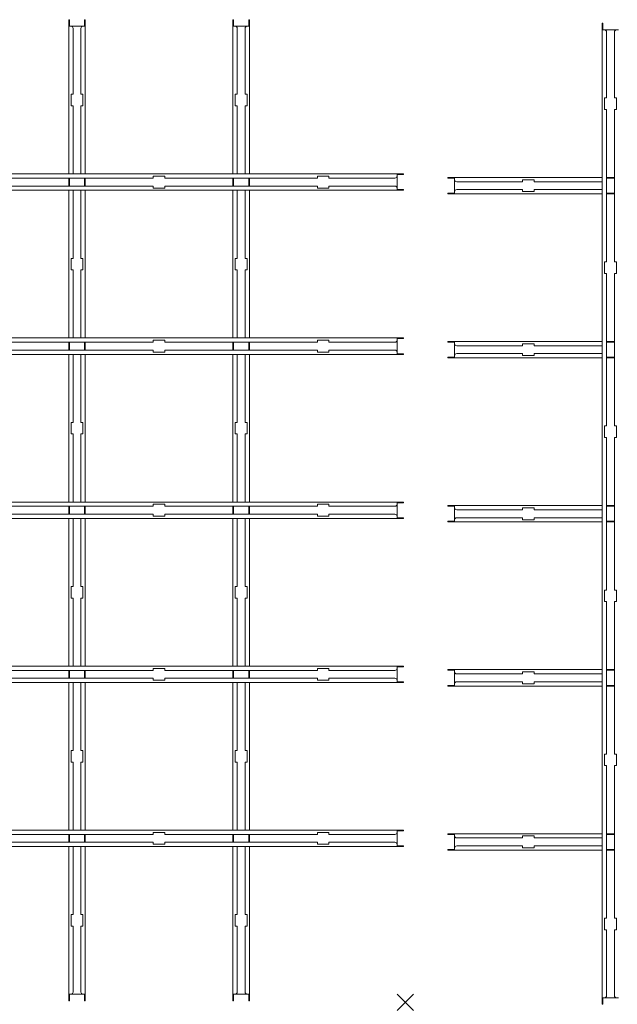
# Model space of a CAD drawing. Extents: x -2449 to 2401, y -3526 to -1713.
# Drawn here: x -82 to -9, y -2284 to -2164 of the extents above; entities that cross this region are included whole.
import ezdxf

# ---------------------------------------------------------------- set-up
doc = ezdxf.new("R2010")
doc.units = 0
doc.header["$PDMODE"] = 3
doc.header["$PDSIZE"] = -2
doc.layers.get('0').update_dxf_attribs({"linetype": 'CONTINUOUS', "lineweight": 5})
doc.layers.add('NO SHOW', color=1, linetype='CONTINUOUS', lineweight=9, plot=False)
doc.layers.add('PANEL side', color=252, linetype='CONTINUOUS', lineweight=18)

# ---------------------------------------------------------------- blocks, each defined once
blk = doc.blocks.new('33.7439 CELL 40 TILE (1200x600 HOOK-IN) MOD.100-top')
at = {"layer": 'PANEL side'}
for p, q in [((-505, 1199), (-505, 1105)), ((-505, 1195), (-503.75, 1195)), ((-504.59, 1199), (-504.59, 1195)), ((-496.25, 1195), (-495, 1195)), ((-495.41, 1199), (-495.41, 1195)), ((-495, 1199), (-495, 1105)), ((-405, 1199), (-405, 1105)), ((-405, 1195), (-403.75, 1195)), ((-404.59, 1199), (-404.59, 1195)), ((-396.25, 1195), (-395, 1195)), ((-395.41, 1199), (-395.41, 1195)), ((-395, 1199), (-395, 1105)), ((-305, 1199), (-305, 1105)), ((-305, 1195), (-303.75, 1195)), ((-304.59, 1199), (-304.59, 1195)), ((-296.25, 1195), (-295, 1195)), ((-295.41, 1199), (-295.41, 1195)), ((-295, 1199), (-295, 1105)), ((-205, 1199), (-205, 1105)), ((-205, 1195), (-203.75, 1195)), ((-204.59, 1199), (-204.59, 1195)), ((-196.25, 1195), (-195, 1195)), ((-195.41, 1199), (-195.41, 1195)), ((-195, 1199), (-195, 1105)), ((-105, 1199), (-105, 1105)), ((-105, 1195), (-103.75, 1195)), ((-104.59, 1199), (-104.59, 1195)), ((-96.25, 1195), (-95, 1195)), ((-95.41, 1199), (-95.41, 1195)), ((-95, 1199), (-95, 1105)), ((-502.4, 1193.65), (-502.4, 1153.5)), ((-497.6, 1193.65), (-497.6, 1153.5)), ((-402.4, 1193.65), (-402.4, 1153.5)), ((-397.6, 1193.65), (-397.6, 1153.5)), ((-302.4, 1193.65), (-302.4, 1153.5)), ((-297.6, 1193.65), (-297.6, 1153.5)), ((-202.4, 1193.65), (-202.4, 1153.5)), ((-197.6, 1193.65), (-197.6, 1153.5)), ((-102.4, 1193.65), (-102.4, 1153.5)), ((-97.6, 1193.65), (-97.6, 1153.5)), ((-503.6, 1146.5), (-503.6, 1153.5)), ((-503.6, 1153.5), (-502.4, 1153.5)), ((-497.6, 1153.5), (-496.4, 1153.5)), ((-496.4, 1153.5), (-496.4, 1146.5)), ((-403.6, 1153.5), (-402.4, 1153.5)), ((-403.6, 1146.5), (-403.6, 1153.5)), ((-397.6, 1153.5), (-396.4, 1153.5)), ((-396.4, 1153.5), (-396.4, 1146.5)), ((-303.6, 1153.5), (-302.4, 1153.5)), ((-303.6, 1146.5), (-303.6, 1153.5)), ((-297.6, 1153.5), (-296.4, 1153.5)), ((-296.4, 1153.5), (-296.4, 1146.5)), ((-203.6, 1153.5), (-202.4, 1153.5)), ((-203.6, 1146.5), (-203.6, 1153.5)), ((-197.6, 1153.5), (-196.4, 1153.5)), ((-196.4, 1153.5), (-196.4, 1146.5)), ((-103.6, 1153.5), (-102.4, 1153.5)), ((-103.6, 1146.5), (-103.6, 1153.5)), ((-97.6, 1153.5), (-96.4, 1153.5)), ((-96.4, 1153.5), (-96.4, 1146.5)), ((-502.4, 1146.5), (-503.6, 1146.5)), ((-502.4, 1146.5), (-502.4, 1105)), ((-497.6, 1146.5), (-497.6, 1105)), ((-496.4, 1146.5), (-497.6, 1146.5)), ((-402.4, 1146.5), (-403.6, 1146.5)), ((-402.4, 1146.5), (-402.4, 1105)), ((-397.6, 1146.5), (-397.6, 1105)), ((-396.4, 1146.5), (-397.6, 1146.5)), ((-302.4, 1146.5), (-303.6, 1146.5)), ((-302.4, 1146.5), (-302.4, 1105)), ((-297.6, 1146.5), (-297.6, 1105)), ((-296.4, 1146.5), (-297.6, 1146.5)), ((-202.4, 1146.5), (-203.6, 1146.5)), ((-202.4, 1146.5), (-202.4, 1105)), ((-197.6, 1146.5), (-197.6, 1105)), ((-196.4, 1146.5), (-197.6, 1146.5)), ((-102.4, 1146.5), (-103.6, 1146.5)), ((-102.4, 1146.5), (-102.4, 1105)), ((-97.6, 1146.5), (-97.6, 1105)), ((-96.4, 1146.5), (-97.6, 1146.5)), ((-504.85, 1105), (-599, 1105)), ((-599, 1104.59), (-595, 1104.59)), ((-595, 1105), (-595, 1095)), ((-503.75, 1105), (-504.85, 1105)), ((-502.4, 1105), (-503.75, 1105)), ((-497.6, 1105), (-502.4, 1105)), ((-496.25, 1105), (-497.6, 1105)), ((-495.15, 1105), (-496.25, 1105)), ((-404.85, 1105), (-495.15, 1105)), ((-403.75, 1105), (-404.85, 1105)), ((-402.4, 1105), (-403.75, 1105)), ((-397.6, 1105), (-402.4, 1105)), ((-396.25, 1105), (-397.6, 1105)), ((-395.15, 1105), (-396.25, 1105)), ((-304.85, 1105), (-395.15, 1105)), ((-303.75, 1105), (-304.85, 1105)), ((-302.4, 1105), (-303.75, 1105)), ((-297.6, 1105), (-302.4, 1105)), ((-296.25, 1105), (-297.6, 1105)), ((-295.15, 1105), (-296.25, 1105)), ((-204.85, 1105), (-295.15, 1105)), ((-203.75, 1105), (-204.85, 1105)), ((-202.4, 1105), (-203.75, 1105)), ((-197.6, 1105), (-202.4, 1105)), ((-196.25, 1105), (-197.6, 1105)), ((-195.15, 1105), (-196.25, 1105)), ((-104.85, 1105), (-195.15, 1105)), ((-103.75, 1105), (-104.85, 1105)), ((-102.4, 1105), (-103.75, 1105)), ((-97.6, 1105), (-102.4, 1105)), ((-96.25, 1105), (-97.6, 1105)), ((-95.15, 1105), (-96.25, 1105)), ((-1, 1105), (-95.15, 1105)), ((-1, 1104.59), (-5, 1104.59)), ((-553.5, 1102.4), (-593.65, 1102.4)), ((-553.5, 1103.6), (-546.5, 1103.6)), ((-553.5, 1102.4), (-553.5, 1103.6)), ((-546.5, 1103.6), (-546.5, 1102.4)), ((-453.5, 1102.4), (-546.5, 1102.4)), ((-505, 1102.4), (-505, 1102.17)), ((-505, 1102.17), (-505, 1100)), ((-505, 1097.83), (-505, 1100)), ((-504.59, 1102.17), (-504.59, 1102.4)), ((-504.59, 1100), (-504.59, 1102.17)), ((-504.59, 1100), (-504.59, 1097.83)), ((-495.41, 1102.4), (-495.41, 1102.17)), ((-495.41, 1102.17), (-495.41, 1100)), ((-495.41, 1097.83), (-495.41, 1100)), ((-495, 1102.17), (-495, 1102.4)), ((-495, 1100), (-495, 1102.17)), ((-495, 1100), (-495, 1097.83)), ((-453.5, 1102.4), (-453.5, 1103.6)), ((-453.5, 1103.6), (-446.5, 1103.6)), ((-446.5, 1103.6), (-446.5, 1102.4)), ((-353.5, 1102.4), (-446.5, 1102.4)), ((-405, 1102.4), (-405, 1102.17)), ((-405, 1102.17), (-405, 1100)), ((-405, 1097.83), (-405, 1100)), ((-404.59, 1102.17), (-404.59, 1102.4)), ((-404.59, 1100), (-404.59, 1102.17)), ((-404.59, 1100), (-404.59, 1097.83)), ((-395.41, 1102.4), (-395.41, 1102.17)), ((-395.41, 1102.17), (-395.41, 1100)), ((-395.41, 1097.83), (-395.41, 1100)), ((-395, 1102.17), (-395, 1102.4)), ((-395, 1100), (-395, 1102.17)), ((-395, 1100), (-395, 1097.83)), ((-353.5, 1102.4), (-353.5, 1103.6)), ((-353.5, 1103.6), (-346.5, 1103.6)), ((-346.5, 1103.6), (-346.5, 1102.4)), ((-253.5, 1102.4), (-346.5, 1102.4)), ((-305, 1102.4), (-305, 1102.17)), ((-305, 1102.17), (-305, 1100)), ((-305, 1097.83), (-305, 1100)), ((-304.59, 1102.17), (-304.59, 1102.4)), ((-304.59, 1100), (-304.59, 1102.17)), ((-304.59, 1100), (-304.59, 1097.83)), ((-295.41, 1102.4), (-295.41, 1102.17)), ((-295.41, 1102.17), (-295.41, 1100)), ((-295.41, 1097.83), (-295.41, 1100)), ((-295, 1102.17), (-295, 1102.4)), ((-295, 1100), (-295, 1102.17)), ((-295, 1100), (-295, 1097.83)), ((-253.5, 1102.4), (-253.5, 1103.6)), ((-253.5, 1103.6), (-246.5, 1103.6)), ((-246.5, 1103.6), (-246.5, 1102.4)), ((-153.5, 1102.4), (-246.5, 1102.4)), ((-205, 1102.4), (-205, 1102.17)), ((-205, 1102.17), (-205, 1100)), ((-205, 1097.83), (-205, 1100)), ((-204.59, 1102.17), (-204.59, 1102.4)), ((-204.59, 1100), (-204.59, 1102.17)), ((-204.59, 1100), (-204.59, 1097.83)), ((-195.41, 1102.4), (-195.41, 1102.17)), ((-195.41, 1102.17), (-195.41, 1100)), ((-195.41, 1097.83), (-195.41, 1100)), ((-195, 1102.17), (-195, 1102.4)), ((-195, 1100), (-195, 1102.17)), ((-195, 1100), (-195, 1097.83)), ((-153.5, 1102.4), (-153.5, 1103.6)), ((-153.5, 1103.6), (-146.5, 1103.6)), ((-146.5, 1103.6), (-146.5, 1102.4)), ((-53.5, 1102.4), (-146.5, 1102.4)), ((-105, 1102.4), (-105, 1102.17)), ((-105, 1102.17), (-105, 1100)), ((-105, 1097.83), (-105, 1100)), ((-104.59, 1102.17), (-104.59, 1102.4)), ((-104.59, 1100), (-104.59, 1102.17)), ((-104.59, 1100), (-104.59, 1097.83)), ((-95.41, 1102.4), (-95.41, 1102.17)), ((-95.41, 1102.17), (-95.41, 1100)), ((-95.41, 1097.83), (-95.41, 1100)), ((-95, 1102.17), (-95, 1102.4)), ((-95, 1100), (-95, 1102.17)), ((-95, 1100), (-95, 1097.83)), ((-53.5, 1103.6), (-46.5, 1103.6)), ((-53.5, 1102.4), (-53.5, 1103.6)), ((-46.5, 1103.6), (-46.5, 1102.4)), ((-6.35, 1102.4), (-46.5, 1102.4)), ((-553.5, 1097.6), (-593.65, 1097.6)), ((-553.5, 1096.4), (-553.5, 1097.6)), ((-546.5, 1096.4), (-553.5, 1096.4)), ((-453.5, 1097.6), (-546.5, 1097.6)), ((-546.5, 1097.6), (-546.5, 1096.4)), ((-505, 1097.6), (-505, 1097.83)), ((-504.59, 1097.83), (-504.59, 1097.6)), ((-495.41, 1097.6), (-495.41, 1097.83)), ((-495, 1097.83), (-495, 1097.6)), ((-453.5, 1096.4), (-453.5, 1097.6)), ((-446.5, 1096.4), (-453.5, 1096.4)), ((-353.5, 1097.6), (-446.5, 1097.6)), ((-446.5, 1097.6), (-446.5, 1096.4)), ((-405, 1097.6), (-405, 1097.83)), ((-404.59, 1097.83), (-404.59, 1097.6)), ((-395.41, 1097.6), (-395.41, 1097.83)), ((-395, 1097.83), (-395, 1097.6)), ((-353.5, 1096.4), (-353.5, 1097.6)), ((-346.5, 1096.4), (-353.5, 1096.4)), ((-253.5, 1097.6), (-346.5, 1097.6)), ((-346.5, 1097.6), (-346.5, 1096.4)), ((-305, 1097.6), (-305, 1097.83)), ((-304.59, 1097.83), (-304.59, 1097.6)), ((-295.41, 1097.6), (-295.41, 1097.83)), ((-295, 1097.83), (-295, 1097.6)), ((-253.5, 1096.4), (-253.5, 1097.6)), ((-246.5, 1096.4), (-253.5, 1096.4)), ((-153.5, 1097.6), (-246.5, 1097.6)), ((-246.5, 1097.6), (-246.5, 1096.4)), ((-205, 1097.6), (-205, 1097.83)), ((-204.59, 1097.83), (-204.59, 1097.6)), ((-195.41, 1097.6), (-195.41, 1097.83)), ((-195, 1097.83), (-195, 1097.6)), ((-153.5, 1096.4), (-153.5, 1097.6)), ((-146.5, 1096.4), (-153.5, 1096.4)), ((-53.5, 1097.6), (-146.5, 1097.6)), ((-146.5, 1097.6), (-146.5, 1096.4)), ((-105, 1097.6), (-105, 1097.83)), ((-104.59, 1097.83), (-104.59, 1097.6)), ((-95.41, 1097.6), (-95.41, 1097.83)), ((-95, 1097.83), (-95, 1097.6)), ((-53.5, 1096.4), (-53.5, 1097.6)), ((-46.5, 1096.4), (-53.5, 1096.4)), ((-6.35, 1097.6), (-46.5, 1097.6)), ((-46.5, 1097.6), (-46.5, 1096.4))]:
    blk.add_line(p, q, dxfattribs=at)
at = {"layer": 'PANEL side', "linetype": 'ByBlock', "ltscale": 0.02}
for p, q in [((-505, 1199), (-504.59, 1199)), ((-503.75, 1195), (-496.25, 1195)), ((-495.41, 1199), (-495, 1199)), ((-405, 1199), (-404.59, 1199)), ((-403.75, 1195), (-396.25, 1195)), ((-395.41, 1199), (-395, 1199)), ((-305, 1199), (-304.59, 1199)), ((-303.75, 1195), (-296.25, 1195)), ((-295.41, 1199), (-295, 1199)), ((-205, 1199), (-204.59, 1199)), ((-203.75, 1195), (-196.25, 1195)), ((-195.41, 1199), (-195, 1199)), ((-105, 1199), (-104.59, 1199)), ((-103.75, 1195), (-96.25, 1195)), ((-95.41, 1199), (-95, 1199)), ((-599, 1104.59), (-599, 1105)), ((-5, 1105), (-5, 1095)), ((-1, 1104.59), (-1, 1105))]:
    blk.add_line(p, q, dxfattribs=at)
at = {"layer": 'PANEL side'}
for centre, start, end in [((-503.75, 1193.65), 0, 90), ((-496.25, 1193.65), 90, 180), ((-403.75, 1193.65), 0, 90), ((-396.25, 1193.65), 90, 180), ((-303.75, 1193.65), 0, 90), ((-296.25, 1193.65), 90, 180), ((-203.75, 1193.65), 0, 90), ((-196.25, 1193.65), 90, 180), ((-103.75, 1193.65), 0, 90), ((-96.25, 1193.65), 90, 180), ((-593.65, 1103.75), 180, 270), ((-6.35, 1103.75), 269.99828, 0), ((-593.65, 1096.25), 90, 180), ((-6.35, 1096.25), 0, 90.00172)]:
    blk.add_arc(centre, 1.35, start, end, dxfattribs=at)
blk = doc.blocks.new('33.7447 CELL 40 TILE (600x600 HOOK-IN) MOD.100-top')
at = {"layer": 'NO SHOW', "linetype": 'ByBlock', "ltscale": 0.02}
blk.add_point((0, 0), dxfattribs=at)
at = {"layer": 'PANEL side'}
for p, q in [((-205, 599), (-205, 505)), ((-205, 595), (-203.75, 595)), ((-204.59, 599), (-204.59, 595)), ((-196.25, 595), (-195, 595)), ((-195.41, 599), (-195.41, 595)), ((-195, 599), (-195, 505)), ((-105, 599), (-105, 505)), ((-105, 595), (-103.75, 595)), ((-104.59, 599), (-104.59, 595)), ((-96.25, 595), (-95, 595)), ((-95.41, 599), (-95.41, 595)), ((-95, 599), (-95, 505)), ((-202.4, 593.65), (-202.4, 553.5)), ((-197.6, 593.65), (-197.6, 553.5)), ((-102.4, 593.65), (-102.4, 553.5)), ((-97.6, 593.65), (-97.6, 553.5)), ((-203.6, 553.5), (-202.4, 553.5)), ((-203.6, 546.5), (-203.6, 553.5)), ((-197.6, 553.5), (-196.4, 553.5)), ((-196.4, 553.5), (-196.4, 546.5)), ((-103.6, 553.5), (-102.4, 553.5)), ((-103.6, 546.5), (-103.6, 553.5)), ((-97.6, 553.5), (-96.4, 553.5)), ((-96.4, 553.5), (-96.4, 546.5)), ((-202.4, 546.5), (-203.6, 546.5)), ((-202.4, 546.5), (-202.4, 505)), ((-196.4, 546.5), (-197.6, 546.5)), ((-197.6, 546.5), (-197.6, 505)), ((-102.4, 546.5), (-103.6, 546.5)), ((-102.4, 546.5), (-102.4, 505)), ((-96.4, 546.5), (-97.6, 546.5)), ((-97.6, 546.5), (-97.6, 505)), ((-204.85, 505), (-295.15, 505)), ((-203.75, 505), (-204.85, 505)), ((-202.4, 505), (-203.75, 505)), ((-197.6, 505), (-202.4, 505)), ((-196.25, 505), (-197.6, 505)), ((-195.15, 505), (-196.25, 505)), ((-104.85, 505), (-195.15, 505)), ((-103.75, 505), (-104.85, 505)), ((-102.4, 505), (-103.75, 505)), ((-97.6, 505), (-102.4, 505)), ((-96.25, 505), (-97.6, 505)), ((-95.15, 505), (-96.25, 505)), ((-1, 505), (-95.15, 505)), ((-1, 504.59), (-5, 504.59)), ((-153.5, 502.4), (-246.5, 502.4)), ((-205, 502.4), (-205, 502.17)), ((-205, 502.17), (-205, 500)), ((-205, 497.83), (-205, 500)), ((-204.59, 502.17), (-204.59, 502.4)), ((-204.59, 500), (-204.59, 502.17)), ((-204.59, 500), (-204.59, 497.83)), ((-195.41, 502.4), (-195.41, 502.17)), ((-195.41, 502.17), (-195.41, 500)), ((-195.41, 497.83), (-195.41, 500)), ((-195, 502.17), (-195, 502.4)), ((-195, 500), (-195, 502.17)), ((-195, 500), (-195, 497.83)), ((-153.5, 502.4), (-153.5, 503.6)), ((-153.5, 503.6), (-146.5, 503.6)), ((-146.5, 503.6), (-146.5, 502.4)), ((-53.5, 502.4), (-146.5, 502.4)), ((-105, 502.4), (-105, 502.17)), ((-105, 502.17), (-105, 500)), ((-105, 497.83), (-105, 500)), ((-104.59, 502.17), (-104.59, 502.4)), ((-104.59, 500), (-104.59, 502.17)), ((-104.59, 500), (-104.59, 497.83)), ((-95.41, 502.4), (-95.41, 502.17)), ((-95.41, 502.17), (-95.41, 500)), ((-95.41, 497.83), (-95.41, 500)), ((-95, 502.17), (-95, 502.4)), ((-95, 500), (-95, 502.17)), ((-95, 500), (-95, 497.83)), ((-53.5, 502.4), (-53.5, 503.6)), ((-53.5, 503.6), (-46.5, 503.6)), ((-46.5, 503.6), (-46.5, 502.4)), ((-6.35, 502.4), (-46.5, 502.4)), ((-204.85, 495), (-295.15, 495)), ((-153.5, 497.6), (-246.5, 497.6)), ((-205, 497.6), (-205, 497.83)), ((-205, 405), (-205, 495)), ((-203.75, 495), (-204.85, 495)), ((-204.59, 497.83), (-204.59, 497.6)), ((-202.4, 495), (-203.75, 495)), ((-197.6, 495), (-202.4, 495)), ((-202.4, 453.5), (-202.4, 495)), ((-196.25, 495), (-197.6, 495)), ((-197.6, 453.5), (-197.6, 495)), ((-195.15, 495), (-196.25, 495)), ((-195.41, 497.6), (-195.41, 497.83)), ((-104.85, 495), (-195.15, 495)), ((-195, 497.83), (-195, 497.6)), ((-195, 405), (-195, 495)), ((-153.5, 496.4), (-153.5, 497.6)), ((-146.5, 496.4), (-153.5, 496.4)), ((-53.5, 497.6), (-146.5, 497.6)), ((-146.5, 497.6), (-146.5, 496.4)), ((-105, 497.6), (-105, 497.83)), ((-105, 405), (-105, 495)), ((-103.75, 495), (-104.85, 495)), ((-104.59, 497.83), (-104.59, 497.6)), ((-102.4, 495), (-103.75, 495)), ((-97.6, 495), (-102.4, 495)), ((-102.4, 453.5), (-102.4, 495)), ((-96.25, 495), (-97.6, 495)), ((-97.6, 453.5), (-97.6, 495)), ((-95.15, 495), (-96.25, 495)), ((-95.41, 497.6), (-95.41, 497.83)), ((-1, 495), (-95.15, 495)), ((-95, 497.83), (-95, 497.6)), ((-95, 405), (-95, 495)), ((-53.5, 496.4), (-53.5, 497.6)), ((-46.5, 496.4), (-53.5, 496.4)), ((-6.35, 497.6), (-46.5, 497.6)), ((-46.5, 497.6), (-46.5, 496.4)), ((-1, 495.41), (-5, 495.41)), ((-203.6, 446.5), (-203.6, 453.5)), ((-203.6, 453.5), (-202.4, 453.5)), ((-197.6, 453.5), (-196.4, 453.5)), ((-196.4, 453.5), (-196.4, 446.5)), ((-103.6, 446.5), (-103.6, 453.5)), ((-103.6, 453.5), (-102.4, 453.5)), ((-97.6, 453.5), (-96.4, 453.5)), ((-96.4, 453.5), (-96.4, 446.5)), ((-202.4, 446.5), (-203.6, 446.5)), ((-202.4, 405), (-202.4, 446.5)), ((-197.6, 405), (-197.6, 446.5)), ((-196.4, 446.5), (-197.6, 446.5)), ((-102.4, 446.5), (-103.6, 446.5)), ((-102.4, 405), (-102.4, 446.5)), ((-97.6, 405), (-97.6, 446.5)), ((-96.4, 446.5), (-97.6, 446.5)), ((-204.85, 405), (-295.15, 405)), ((-153.5, 402.4), (-246.5, 402.4)), ((-205, 402.17), (-205, 402.4)), ((-205, 397.83), (-205, 402.17)), ((-204.85, 405), (-203.75, 405)), ((-204.59, 402.4), (-204.59, 402.17)), ((-204.59, 402.17), (-204.59, 397.83)), ((-203.75, 405), (-202.4, 405)), ((-197.6, 405), (-202.4, 405)), ((-197.6, 405), (-196.25, 405)), ((-196.25, 405), (-195.15, 405)), ((-195.41, 402.17), (-195.41, 402.4)), ((-195.41, 397.83), (-195.41, 402.17)), ((-104.85, 405), (-195.15, 405)), ((-195, 402.4), (-195, 402.17)), ((-195, 402.17), (-195, 397.83)), ((-153.5, 402.4), (-153.5, 403.6)), ((-153.5, 403.6), (-146.5, 403.6)), ((-146.5, 403.6), (-146.5, 402.4)), ((-53.5, 402.4), (-146.5, 402.4)), ((-105, 402.17), (-105, 402.4)), ((-105, 397.83), (-105, 402.17)), ((-104.85, 405), (-103.75, 405)), ((-104.59, 402.4), (-104.59, 402.17)), ((-104.59, 402.17), (-104.59, 397.83)), ((-103.75, 405), (-102.4, 405)), ((-97.6, 405), (-102.4, 405)), ((-97.6, 405), (-96.25, 405)), ((-96.25, 405), (-95.15, 405)), ((-95.41, 402.17), (-95.41, 402.4)), ((-95.41, 397.83), (-95.41, 402.17)), ((-1, 405), (-95.15, 405)), ((-95, 402.4), (-95, 402.17)), ((-95, 402.17), (-95, 397.83)), ((-53.5, 402.4), (-53.5, 403.6)), ((-53.5, 403.6), (-46.5, 403.6)), ((-46.5, 403.6), (-46.5, 402.4)), ((-6.35, 402.4), (-46.5, 402.4)), ((-1, 404.59), (-5, 404.59)), ((-153.5, 397.6), (-246.5, 397.6)), ((-205, 397.6), (-205, 397.83)), ((-204.59, 397.83), (-204.59, 397.6)), ((-195.41, 397.6), (-195.41, 397.83)), ((-195, 397.83), (-195, 397.6)), ((-153.5, 396.4), (-153.5, 397.6)), ((-146.5, 396.4), (-153.5, 396.4)), ((-53.5, 397.6), (-146.5, 397.6)), ((-146.5, 397.6), (-146.5, 396.4)), ((-105, 397.6), (-105, 397.83)), ((-104.59, 397.83), (-104.59, 397.6)), ((-95.41, 397.6), (-95.41, 397.83)), ((-95, 397.83), (-95, 397.6)), ((-53.5, 396.4), (-53.5, 397.6)), ((-46.5, 396.4), (-53.5, 396.4)), ((-6.35, 397.6), (-46.5, 397.6)), ((-46.5, 397.6), (-46.5, 396.4)), ((-204.85, 395), (-295.15, 395)), ((-205, 305), (-205, 395)), ((-203.75, 395), (-204.85, 395)), ((-202.4, 395), (-203.75, 395)), ((-202.4, 353.5), (-202.4, 395)), ((-197.6, 395), (-202.4, 395)), ((-197.6, 353.5), (-197.6, 395)), ((-196.25, 395), (-197.6, 395)), ((-195.15, 395), (-196.25, 395)), ((-104.85, 395), (-195.15, 395)), ((-195, 305), (-195, 395)), ((-105, 305), (-105, 395)), ((-103.75, 395), (-104.85, 395)), ((-102.4, 395), (-103.75, 395)), ((-97.6, 395), (-102.4, 395)), ((-102.4, 353.5), (-102.4, 395)), ((-96.25, 395), (-97.6, 395)), ((-97.6, 353.5), (-97.6, 395)), ((-95.15, 395), (-96.25, 395)), ((-1, 395), (-95.15, 395)), ((-95, 305), (-95, 395)), ((-1, 395.41), (-5, 395.41)), ((-203.6, 346.5), (-203.6, 353.5)), ((-203.6, 353.5), (-202.4, 353.5)), ((-197.6, 353.5), (-196.4, 353.5)), ((-196.4, 353.5), (-196.4, 346.5)), ((-103.6, 346.5), (-103.6, 353.5)), ((-103.6, 353.5), (-102.4, 353.5)), ((-97.6, 353.5), (-96.4, 353.5)), ((-96.4, 353.5), (-96.4, 346.5)), ((-202.4, 346.5), (-203.6, 346.5)), ((-202.4, 305), (-202.4, 346.5)), ((-197.6, 305), (-197.6, 346.5)), ((-196.4, 346.5), (-197.6, 346.5)), ((-102.4, 346.5), (-103.6, 346.5)), ((-102.4, 305), (-102.4, 346.5)), ((-97.6, 305), (-97.6, 346.5)), ((-96.4, 346.5), (-97.6, 346.5)), ((-204.85, 305), (-295.15, 305)), ((-153.5, 302.4), (-246.5, 302.4)), ((-205, 302.17), (-205, 302.4)), ((-205, 297.83), (-205, 302.17)), ((-204.85, 305), (-203.75, 305)), ((-204.59, 302.4), (-204.59, 302.17)), ((-204.59, 302.17), (-204.59, 297.83)), ((-203.75, 305), (-202.4, 305)), ((-197.6, 305), (-202.4, 305)), ((-197.6, 305), (-196.25, 305)), ((-196.25, 305), (-195.15, 305)), ((-195.41, 302.17), (-195.41, 302.4)), ((-195.41, 297.83), (-195.41, 302.17)), ((-104.85, 305), (-195.15, 305)), ((-195, 302.4), (-195, 302.17)), ((-195, 302.17), (-195, 297.83)), ((-153.5, 302.4), (-153.5, 303.6)), ((-153.5, 303.6), (-146.5, 303.6)), ((-146.5, 303.6), (-146.5, 302.4)), ((-53.5, 302.4), (-146.5, 302.4)), ((-105, 302.17), (-105, 302.4)), ((-105, 297.83), (-105, 302.17)), ((-104.85, 305), (-103.75, 305)), ((-104.59, 302.4), (-104.59, 302.17)), ((-104.59, 302.17), (-104.59, 297.83)), ((-103.75, 305), (-102.4, 305)), ((-97.6, 305), (-102.4, 305)), ((-97.6, 305), (-96.25, 305)), ((-96.25, 305), (-95.15, 305)), ((-95.41, 302.17), (-95.41, 302.4)), ((-95.41, 297.83), (-95.41, 302.17)), ((-1, 305), (-95.15, 305)), ((-95, 302.4), (-95, 302.17)), ((-95, 302.17), (-95, 297.83)), ((-53.5, 302.4), (-53.5, 303.6)), ((-53.5, 303.6), (-46.5, 303.6)), ((-46.5, 303.6), (-46.5, 302.4)), ((-6.35, 302.4), (-46.5, 302.4)), ((-1, 304.59), (-5, 304.59)), ((-204.85, 295), (-295.15, 295)), ((-153.5, 297.6), (-246.5, 297.6)), ((-205, 297.6), (-205, 297.83)), ((-205, 205), (-205, 295)), ((-203.75, 295), (-204.85, 295)), ((-204.59, 297.83), (-204.59, 297.6)), ((-202.4, 295), (-203.75, 295)), ((-202.4, 253.5), (-202.4, 295)), ((-197.6, 295), (-202.4, 295)), ((-197.6, 253.5), (-197.6, 295)), ((-196.25, 295), (-197.6, 295)), ((-195.15, 295), (-196.25, 295)), ((-195.41, 297.6), (-195.41, 297.83)), ((-104.85, 295), (-195.15, 295)), ((-195, 297.83), (-195, 297.6)), ((-195, 205), (-195, 295)), ((-153.5, 296.4), (-153.5, 297.6)), ((-146.5, 296.4), (-153.5, 296.4)), ((-53.5, 297.6), (-146.5, 297.6)), ((-146.5, 297.6), (-146.5, 296.4)), ((-105, 297.6), (-105, 297.83)), ((-105, 205), (-105, 295)), ((-103.75, 295), (-104.85, 295)), ((-104.59, 297.83), (-104.59, 297.6)), ((-102.4, 295), (-103.75, 295)), ((-102.4, 253.5), (-102.4, 295)), ((-97.6, 295), (-102.4, 295)), ((-97.6, 253.5), (-97.6, 295)), ((-96.25, 295), (-97.6, 295)), ((-95.15, 295), (-96.25, 295)), ((-95.41, 297.6), (-95.41, 297.83)), ((-1, 295), (-95.15, 295)), ((-95, 297.83), (-95, 297.6)), ((-95, 205), (-95, 295)), ((-53.5, 296.4), (-53.5, 297.6)), ((-46.5, 296.4), (-53.5, 296.4)), ((-6.35, 297.6), (-46.5, 297.6)), ((-46.5, 297.6), (-46.5, 296.4)), ((-1, 295.41), (-5, 295.41)), ((-203.6, 246.5), (-203.6, 253.5)), ((-203.6, 253.5), (-202.4, 253.5)), ((-197.6, 253.5), (-196.4, 253.5)), ((-196.4, 253.5), (-196.4, 246.5)), ((-103.6, 246.5), (-103.6, 253.5)), ((-103.6, 253.5), (-102.4, 253.5)), ((-97.6, 253.5), (-96.4, 253.5)), ((-96.4, 253.5), (-96.4, 246.5)), ((-202.4, 246.5), (-203.6, 246.5)), ((-202.4, 205), (-202.4, 246.5)), ((-196.4, 246.5), (-197.6, 246.5)), ((-197.6, 205), (-197.6, 246.5)), ((-102.4, 246.5), (-103.6, 246.5)), ((-102.4, 205), (-102.4, 246.5)), ((-96.4, 246.5), (-97.6, 246.5)), ((-97.6, 205), (-97.6, 246.5)), ((-204.85, 205), (-295.15, 205)), ((-204.85, 205), (-203.75, 205)), ((-203.75, 205), (-202.4, 205)), ((-197.6, 205), (-202.4, 205)), ((-197.6, 205), (-196.25, 205)), ((-196.25, 205), (-195.15, 205)), ((-104.85, 205), (-195.15, 205)), ((-104.85, 205), (-103.75, 205)), ((-103.75, 205), (-102.4, 205)), ((-97.6, 205), (-102.4, 205)), ((-97.6, 205), (-96.25, 205)), ((-96.25, 205), (-95.15, 205)), ((-1, 205), (-95.15, 205)), ((-1, 204.59), (-5, 204.59)), ((-153.5, 202.4), (-246.5, 202.4)), ((-205, 202.17), (-205, 202.4)), ((-205, 197.83), (-205, 202.17)), ((-204.59, 202.4), (-204.59, 202.17)), ((-204.59, 202.17), (-204.59, 197.83)), ((-195.41, 202.17), (-195.41, 202.4)), ((-195.41, 197.83), (-195.41, 202.17)), ((-195, 202.4), (-195, 202.17)), ((-195, 202.17), (-195, 197.83)), ((-153.5, 202.4), (-153.5, 203.6)), ((-153.5, 203.6), (-146.5, 203.6)), ((-146.5, 203.6), (-146.5, 202.4)), ((-53.5, 202.4), (-146.5, 202.4)), ((-105, 202.17), (-105, 202.4)), ((-105, 197.83), (-105, 202.17)), ((-104.59, 202.4), (-104.59, 202.17)), ((-104.59, 202.17), (-104.59, 197.83)), ((-95.41, 202.17), (-95.41, 202.4)), ((-95.41, 197.83), (-95.41, 202.17)), ((-95, 202.4), (-95, 202.17)), ((-95, 202.17), (-95, 197.83)), ((-53.5, 202.4), (-53.5, 203.6)), ((-53.5, 203.6), (-46.5, 203.6)), ((-46.5, 203.6), (-46.5, 202.4)), ((-6.35, 202.4), (-46.5, 202.4)), ((-204.85, 195), (-295.15, 195)), ((-153.5, 197.6), (-246.5, 197.6)), ((-205, 197.6), (-205, 197.83)), ((-205, 105), (-205, 195)), ((-203.75, 195), (-204.85, 195)), ((-204.59, 197.83), (-204.59, 197.6)), ((-202.4, 195), (-203.75, 195)), ((-197.6, 195), (-202.4, 195)), ((-202.4, 153.5), (-202.4, 195)), ((-196.25, 195), (-197.6, 195)), ((-197.6, 153.5), (-197.6, 195)), ((-195.15, 195), (-196.25, 195)), ((-195.41, 197.6), (-195.41, 197.83)), ((-104.85, 195), (-195.15, 195)), ((-195, 197.83), (-195, 197.6)), ((-195, 105), (-195, 195)), ((-153.5, 196.4), (-153.5, 197.6)), ((-146.5, 196.4), (-153.5, 196.4)), ((-53.5, 197.6), (-146.5, 197.6)), ((-146.5, 197.6), (-146.5, 196.4)), ((-105, 197.6), (-105, 197.83)), ((-105, 105), (-105, 195)), ((-103.75, 195), (-104.85, 195)), ((-104.59, 197.83), (-104.59, 197.6)), ((-102.4, 195), (-103.75, 195)), ((-97.6, 195), (-102.4, 195)), ((-102.4, 153.5), (-102.4, 195)), ((-96.25, 195), (-97.6, 195)), ((-97.6, 153.5), (-97.6, 195)), ((-95.15, 195), (-96.25, 195)), ((-95.41, 197.6), (-95.41, 197.83)), ((-1, 195), (-95.15, 195)), ((-95, 197.83), (-95, 197.6)), ((-95, 105), (-95, 195)), ((-53.5, 196.4), (-53.5, 197.6)), ((-46.5, 196.4), (-53.5, 196.4)), ((-6.35, 197.6), (-46.5, 197.6)), ((-46.5, 197.6), (-46.5, 196.4)), ((-1, 195.41), (-5, 195.41)), ((-203.6, 146.5), (-203.6, 153.5)), ((-203.6, 153.5), (-202.4, 153.5)), ((-197.6, 153.5), (-196.4, 153.5)), ((-196.4, 153.5), (-196.4, 146.5)), ((-103.6, 146.5), (-103.6, 153.5)), ((-103.6, 153.5), (-102.4, 153.5)), ((-97.6, 153.5), (-96.4, 153.5)), ((-96.4, 153.5), (-96.4, 146.5)), ((-202.4, 146.5), (-203.6, 146.5)), ((-202.4, 105), (-202.4, 146.5)), ((-197.6, 105), (-197.6, 146.5)), ((-196.4, 146.5), (-197.6, 146.5)), ((-102.4, 146.5), (-103.6, 146.5)), ((-102.4, 105), (-102.4, 146.5)), ((-97.6, 105), (-97.6, 146.5)), ((-96.4, 146.5), (-97.6, 146.5)), ((-204.85, 105), (-295.15, 105)), ((-153.5, 102.4), (-246.5, 102.4)), ((-205, 102.17), (-205, 102.4)), ((-205, 97.83), (-205, 102.17)), ((-204.85, 105), (-203.75, 105)), ((-204.59, 102.4), (-204.59, 102.17)), ((-204.59, 102.17), (-204.59, 97.83)), ((-203.75, 105), (-202.4, 105)), ((-197.6, 105), (-202.4, 105)), ((-197.6, 105), (-196.25, 105)), ((-196.25, 105), (-195.15, 105)), ((-195.41, 102.17), (-195.41, 102.4)), ((-195.41, 97.83), (-195.41, 102.17)), ((-104.85, 105), (-195.15, 105)), ((-195, 102.4), (-195, 102.17)), ((-195, 102.17), (-195, 97.83)), ((-153.5, 102.4), (-153.5, 103.6)), ((-153.5, 103.6), (-146.5, 103.6)), ((-146.5, 103.6), (-146.5, 102.4)), ((-53.5, 102.4), (-146.5, 102.4)), ((-105, 102.17), (-105, 102.4)), ((-105, 97.83), (-105, 102.17)), ((-104.85, 105), (-103.75, 105)), ((-104.59, 102.4), (-104.59, 102.17)), ((-104.59, 102.17), (-104.59, 97.83)), ((-103.75, 105), (-102.4, 105)), ((-97.6, 105), (-102.4, 105)), ((-97.6, 105), (-96.25, 105)), ((-96.25, 105), (-95.15, 105)), ((-95.41, 102.17), (-95.41, 102.4)), ((-95.41, 97.83), (-95.41, 102.17)), ((-1, 105), (-95.15, 105)), ((-95, 102.4), (-95, 102.17)), ((-95, 102.17), (-95, 97.83)), ((-53.5, 102.4), (-53.5, 103.6)), ((-53.5, 103.6), (-46.5, 103.6)), ((-46.5, 103.6), (-46.5, 102.4)), ((-6.35, 102.4), (-46.5, 102.4)), ((-1, 104.59), (-5, 104.59)), ((-153.5, 97.6), (-246.5, 97.6)), ((-205, 97.6), (-205, 97.83)), ((-204.59, 97.83), (-204.59, 97.6)), ((-195.41, 97.6), (-195.41, 97.83)), ((-195, 97.83), (-195, 97.6)), ((-153.5, 96.4), (-153.5, 97.6)), ((-146.5, 96.4), (-153.5, 96.4)), ((-53.5, 97.6), (-146.5, 97.6)), ((-146.5, 97.6), (-146.5, 96.4)), ((-105, 97.6), (-105, 97.83)), ((-104.59, 97.83), (-104.59, 97.6)), ((-95.41, 97.6), (-95.41, 97.83)), ((-95, 97.83), (-95, 97.6)), ((-53.5, 96.4), (-53.5, 97.6)), ((-46.5, 96.4), (-53.5, 96.4)), ((-6.35, 97.6), (-46.5, 97.6)), ((-46.5, 97.6), (-46.5, 96.4)), ((-204.85, 95), (-295.15, 95)), ((-205, 1), (-205, 95)), ((-203.75, 95), (-204.85, 95)), ((-202.4, 95), (-203.75, 95)), ((-202.4, 53.5), (-202.4, 95)), ((-197.6, 95), (-202.4, 95)), ((-197.6, 53.5), (-197.6, 95)), ((-196.25, 95), (-197.6, 95)), ((-195.15, 95), (-196.25, 95)), ((-104.85, 95), (-195.15, 95)), ((-195, 1), (-195, 95)), ((-105, 1), (-105, 95)), ((-103.75, 95), (-104.85, 95)), ((-102.4, 95), (-103.75, 95)), ((-102.4, 53.5), (-102.4, 95)), ((-97.6, 95), (-102.4, 95)), ((-97.6, 53.5), (-97.6, 95)), ((-96.25, 95), (-97.6, 95)), ((-95.15, 95), (-96.25, 95)), ((-1, 95), (-95.15, 95)), ((-95, 1), (-95, 95)), ((-1, 95.41), (-5, 95.41)), ((-203.6, 53.5), (-203.6, 46.5)), ((-202.4, 53.5), (-203.6, 53.5)), ((-196.4, 53.5), (-197.6, 53.5)), ((-196.4, 46.5), (-196.4, 53.5)), ((-103.6, 53.5), (-103.6, 46.5)), ((-102.4, 53.5), (-103.6, 53.5)), ((-96.4, 53.5), (-97.6, 53.5)), ((-96.4, 46.5), (-96.4, 53.5)), ((-203.6, 46.5), (-202.4, 46.5)), ((-202.4, 6.35), (-202.4, 46.5)), ((-197.6, 46.5), (-196.4, 46.5)), ((-197.6, 6.35), (-197.6, 46.5)), ((-103.6, 46.5), (-102.4, 46.5)), ((-102.4, 6.35), (-102.4, 46.5)), ((-97.6, 46.5), (-96.4, 46.5)), ((-97.6, 6.35), (-97.6, 46.5)), ((-205, 5), (-203.75, 5)), ((-204.59, 1), (-204.59, 5)), ((-196.25, 5), (-195, 5)), ((-195.41, 1), (-195.41, 5)), ((-105, 5), (-103.75, 5)), ((-104.59, 1), (-104.59, 5)), ((-96.25, 5), (-95, 5)), ((-95.41, 1), (-95.41, 5))]:
    blk.add_line(p, q, dxfattribs=at)
at = {"layer": 'PANEL side', "linetype": 'ByBlock', "ltscale": 0.02}
for p, q in [((-205, 599), (-204.59, 599)), ((-203.75, 595), (-196.25, 595)), ((-195.41, 599), (-195, 599)), ((-105, 599), (-104.59, 599)), ((-103.75, 595), (-96.25, 595)), ((-95.41, 599), (-95, 599)), ((-5, 505), (-5, 495)), ((-1, 504.59), (-1, 505)), ((-1, 495), (-1, 495.41)), ((-5, 405), (-5, 395)), ((-1, 404.59), (-1, 405)), ((-1, 395), (-1, 395.41)), ((-5, 305), (-5, 295)), ((-1, 304.59), (-1, 305)), ((-1, 295), (-1, 295.41)), ((-5, 205), (-5, 195)), ((-1, 204.59), (-1, 205)), ((-1, 195), (-1, 195.41)), ((-5, 105), (-5, 95)), ((-1, 104.59), (-1, 105)), ((-1, 95), (-1, 95.41)), ((-205, 1), (-204.59, 1)), ((-203.75, 5), (-196.25, 5)), ((-195.41, 1), (-195, 1)), ((-105, 1), (-104.59, 1)), ((-103.75, 5), (-96.25, 5)), ((-95.41, 1), (-95, 1))]:
    blk.add_line(p, q, dxfattribs=at)
at = {"layer": 'PANEL side'}
for centre, start, end in [((-203.75, 593.65), 0, 90), ((-196.25, 593.65), 90, 180), ((-103.75, 593.65), 0, 90), ((-96.25, 593.65), 90, 180), ((-6.35, 503.75), 269.99828, 0), ((-6.35, 496.25), 0, 90.00172), ((-6.35, 403.75), 269.99828, 0), ((-6.35, 396.25), 0, 90.00172), ((-6.35, 303.75), 269.99828, 0), ((-6.35, 296.25), 0, 90.00172), ((-6.35, 203.75), 269.99828, 0), ((-6.35, 196.25), 0, 90.00172), ((-6.35, 103.75), 269.99828, 0), ((-6.35, 96.25), 0, 90.00172), ((-203.75, 6.35), 270, 0), ((-196.25, 6.35), 180, 270), ((-103.75, 6.35), 270, 0), ((-96.25, 6.35), 180, 270)]:
    blk.add_arc(centre, 1.35, start, end, dxfattribs=at)

msp = doc.modelspace()

# ---------------------------------------------------------------- block references
at = {"linetype": 'ByBlock', "xscale": 0.2, "yscale": 0.2, "zscale": 0.2, "rotation": 90}
msp.add_blockref('33.7439 CELL 40 TILE (1200x600 HOOK-IN) MOD.100-top', (209.69, -2164.51), dxfattribs=at)
at = {"linetype": 'ByBlock', "xscale": 0.2, "yscale": 0.2, "zscale": 0.2}
msp.add_blockref('33.7447 CELL 40 TILE (600x600 HOOK-IN) MOD.100-top', (-35.31, -2284.08), dxfattribs=at)

doc.saveas('drawing.dxf')
